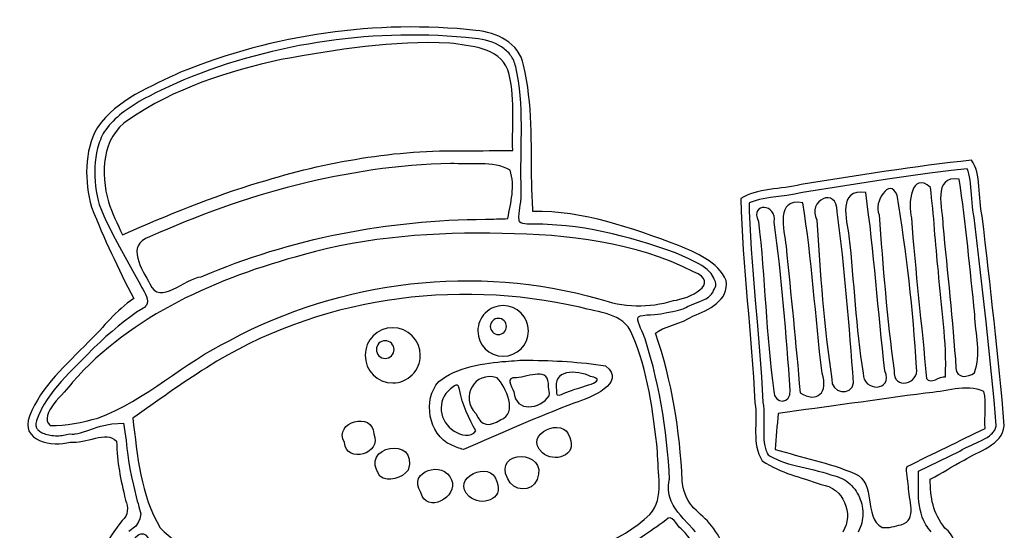
# Model space of a CAD drawing. Extents: x -169 to 2, y -35 to 192.
# Drawn here: x -146 to 0, y 116 to 192 of the extents above; entities that cross this region are included whole.
import ezdxf

# ---------------------------------------------------------------- set-up
doc = ezdxf.new("R2010")
doc.units = 0
doc.layers.add('Layer_1', color=7, linetype='CONTINUOUS')

msp = doc.modelspace()

# ---------------------------------------------------------------- linework, layer by layer
at = {"layer": 'Layer_1', "color": 7}
for points in [[(-71.681806, 168.021567), (-71.675443, 169.156832), (-71.639705, 171.412505), (-71.599948, 173.660005), (-71.588556, 174.774887), (-71.588023, 175.885483), (-71.602196, 176.990535), (-71.634886, 178.089568), (-71.689845, 179.182085), (-71.770788, 180.26765), (-71.881393, 181.34588), (-72.025258, 182.416413), (-72.207014, 183.484947), (-72.311275, 184.007831), (-72.428223, 184.538831), (-72.490193, 184.804217), (-72.557877, 185.035484), (-72.636573, 185.257854), (-72.725955, 185.471919), (-72.825739, 185.678212), (-72.935734, 185.877208), (-73.055768, 186.069308), (-73.18567, 186.254836), (-73.325345, 186.43402), (-73.474601, 186.607032), (-73.633288, 186.773929), (-73.801194, 186.934788), (-73.978055, 187.089569), (-74.163602, 187.238235), (-74.357474, 187.38071), (-74.55005, 187.510612), (-74.986238, 187.769806), (-75.438523, 187.996463), (-75.913211, 188.196031), (-76.405844, 188.367957), (-76.911736, 188.511937), (-77.426124, 188.627799), (-77.944036, 188.715582), (-78.481151, 188.77797), (-79.85357, 188.913568), (-81.228923, 189.027506), (-82.606143, 189.119766), (-83.984867, 189.190403), (-85.364754, 189.239476), (-86.745479, 189.267041), (-88.12668, 189.273156), (-89.508034, 189.257859), (-90.889159, 189.221226), (-92.26975, 189.163295), (-93.649447, 189.084123), (-95.027905, 188.983768), (-96.404781, 188.862305), (-97.779734, 188.719792), (-99.15242, 188.556247), (-100.522496, 188.371767), (-101.889619, 188.16637), (-103.253428, 187.94017), (-104.613598, 187.693168), (-105.969786, 187.425459), (-107.321632, 187.13708), (-108.66881, 186.828108), (-110.010958, 186.4986), (-111.347735, 186.148594), (-112.678815, 185.778186), (-114.003838, 185.387394), (-115.32246, 184.976295), (-116.634357, 184.544965), (-117.939168, 184.093442), (-119.236549, 183.621802), (-120.526177, 183.130084), (-121.785687, 182.627164), (-123.444523, 181.856172), (-125.149174, 181.063825), (-125.988288, 180.660404), (-126.817192, 180.24578), (-127.630608, 179.817384), (-128.424707, 179.372071), (-129.19568, 178.906775), (-129.939887, 178.41858), (-130.660206, 177.899963), (-130.999315, 177.636635), (-131.335147, 177.361477), (-131.661836, 177.078413), (-131.979056, 176.787043), (-132.286447, 176.486968), (-132.583722, 176.177767), (-132.870577, 175.858984), (-133.146726, 175.530162), (-133.411902, 175.190787), (-133.633815, 174.884501), (-133.769718, 174.635269), (-133.921566, 174.332127), (-134.062993, 174.023993), (-134.19419, 173.71104), (-134.315291, 173.393438), (-134.426505, 173.07136), (-134.528042, 172.745033), (-134.617577, 172.422936), (-134.77512, 171.742222), (-134.894182, 171.05707), (-134.977812, 170.360811), (-135.027342, 169.655676), (-135.044125, 168.944006), (-135.029514, 168.228221), (-134.984937, 167.510817), (-134.911975, 166.794289), (-134.812153, 166.081153), (-134.687185, 165.37396), (-134.538595, 164.675225), (-134.385052, 164.055985), (-134.051049, 163.24937), (-133.668982, 162.378461), (-133.269732, 161.512906), (-132.855071, 160.651846), (-132.426693, 159.794462), (-131.987534, 158.942108), (-131.077115, 157.235971), (-129.193965, 153.82343), (-128.251181, 152.103939)], [(-10.64172, 115.398647), (-10.862871, 115.648754), (-11.067163, 115.90652), (-11.254825, 116.171048), (-11.426199, 116.441425), (-11.58178, 116.716735), (-11.728122, 117.008067), (-11.960132, 117.562232), (-12.14585, 118.137484), (-12.286287, 118.715899), (-12.388185, 119.294219), (-12.458061, 119.86991), (-12.502009, 120.440896), (-12.525726, 121.005271), (-12.534604, 121.564008), (-12.527536, 122.63418), (-12.511001, 124.412364), (-6.40199, 127.390888), (-6.009255, 127.627185), (-5.515346, 127.888055), (-4.544272, 128.342569), (-3.580628, 128.776947), (-3.133791, 128.991165), (-2.714119, 129.210506), (-2.331005, 129.435849), (-1.979456, 129.675898), (-1.836771, 129.786959), (-1.697706, 129.906593), (-1.571595, 130.02737), (-1.458248, 130.149481), (-1.357473, 130.273115), (-1.2687, 130.398845), (-1.191357, 130.527623), (-1.124492, 130.660973), (-1.067723, 130.800991), (-1.020669, 130.949962), (-0.983712, 131.110553), (-0.971654, 131.191897), (-1.293599, 134.951262), (-1.661092, 138.843272), (-2.056704, 142.734578), (-2.474432, 146.624873), (-3.352866, 154.409885), (-4.241948, 162.144585), (-4.340513, 162.630645), (-4.430067, 163.209937), (-4.499619, 163.793838), (-4.555035, 164.381359), (-4.642208, 165.536227), (-4.730657, 166.666026), (-4.784607, 167.197426), (-4.85052, 167.706784), (-4.931063, 168.185416), (-5.02837, 168.627223), (-5.14347, 169.02613), (-5.273525, 169.370173), (-7.670739, 169.102692), (-10.835191, 168.707691), (-13.998006, 168.277942), (-17.159925, 167.820342), (-20.321653, 167.341806), (-23.483953, 166.84923), (-29.767234, 165.857125), (-30.296862, 165.732157), (-30.911015, 165.611685), (-32.125148, 165.422213), (-33.341585, 165.263431), (-34.53, 165.102973), (-35.095462, 165.014086), (-35.643435, 164.913921), (-36.166891, 164.800002), (-36.661543, 164.669853), (-37.12322, 164.521586), (-37.559922, 164.34926), (-37.731753, 164.270012), (-37.695558, 163.093103), (-37.614405, 161.205572), (-37.512868, 159.317355), (-37.393806, 157.43011), (-37.1144, 153.645903), (-36.799827, 149.858954), (-36.473234, 146.065108), (-36.158242, 142.264862), (-36.012319, 140.359309), (-35.878207, 138.452119), (-35.758764, 136.542127), (-35.659894, 134.684733), (-35.589028, 134.162878), (-35.540832, 133.557945), (-35.519115, 132.960918), (-35.516028, 132.370558), (-35.536983, 131.236836), (-35.551576, 130.13807), (-35.542051, 129.623701), (-35.514428, 129.125258), (-35.464708, 128.649027), (-35.389079, 128.196646), (-35.280875, 127.755277), (-35.220296, 127.562034), (-35.147525, 127.362942), (-35.065801, 127.169223), (-34.974361, 126.980437), (-34.885969, 126.820227), (-34.60119, 126.64249), (-34.093584, 126.369828), (-33.565385, 126.124768), (-33.01724, 125.90396), (-32.450179, 125.704106), (-31.865648, 125.521798), (-31.265288, 125.353586), (-30.653059, 125.196424), (-29.383281, 124.895338), (-28.092186, 124.590462), (-27.433742, 124.423013), (-26.774383, 124.240704), (-26.114149, 124.037898), (-25.583606, 123.854065), (-25.347234, 123.818251), (-24.970825, 123.733288), (-24.60657, 123.62337), (-24.255497, 123.489448), (-23.918617, 123.333048), (-23.596767, 123.155502), (-23.290634, 122.958239), (-23.000807, 122.74265), (-22.727706, 122.510126), (-22.471712, 122.262057), (-22.233092, 121.999681), (-22.012036, 121.724237), (-21.808791, 121.436868), (-21.623435, 121.138678), (-21.456176, 120.830678), (-21.307395, 120.513838), (-21.177093, 120.189112), (-21.06546, 119.857395), (-20.972877, 119.519562), (-20.899725, 119.17649), (-20.846195, 118.829056), (-20.812857, 118.478155), (-20.800075, 118.124683), (-20.80859, 117.769648), (-20.838404, 117.413965), (-20.890296, 117.058759), (-20.964781, 116.705134), (-21.062374, 116.354347), (-21.183551, 116.007675), (-21.328693, 115.666528), (-21.498143, 115.332353)], [(-50.828876, 147.821156), (-49.936669, 147.993883), (-49.043243, 148.159008), (-48.624448, 148.246162), (-48.226569, 148.34185), (-47.85919, 148.447558), (-47.530121, 148.563954), (-47.231569, 148.696561), (-47.120469, 148.755844), (-46.895489, 148.89249), (-45.940741, 149.277548), (-45.026531, 149.654052), (-44.589944, 149.850096), (-44.168443, 150.057417), (-43.77468, 150.274549), (-43.311441, 150.71247), (-43.085736, 151.101738), (-43.003555, 151.272102), (-42.849859, 151.50575), (-42.744075, 151.741018), (-42.680524, 151.991525), (-42.660198, 152.278666), (-42.711804, 152.574569), (-42.814617, 152.774632), (-42.926326, 152.967876), (-43.022567, 153.190532), (-43.349674, 153.829431), (-43.950721, 154.412628), (-44.348313, 154.703293), (-44.772804, 154.980394), (-45.220841, 155.245056), (-45.688824, 155.498554), (-46.172922, 155.742451), (-46.666813, 155.977318), (-47.68774, 156.43709), (-48.654051, 156.866077), (-49.944384, 157.327868), (-51.277313, 157.783354), (-52.617899, 158.218303), (-53.965592, 158.630755), (-55.319799, 159.018765), (-56.679969, 159.38043), (-58.045549, 159.713805), (-59.415968, 160.017004), (-60.790673, 160.288105), (-62.169112, 160.525239), (-63.550751, 160.726503), (-64.935058, 160.890028), (-66.321517, 161.013986), (-67.714415, 161.096758), (-68.404387, 161.121733), (-69.099178, 161.135811), (-69.794141, 161.138592)], [(-119.193306, 153.331845), (-119.193153, 153.331997)], [(-128.697503, 148.134719), (-129.665967, 147.429279), (-130.618715, 146.704826), (-131.554851, 145.960924), (-132.473461, 145.197095), (-133.373631, 144.412825), (-134.254483, 143.607677), (-135.115105, 142.781174), (-136.350765, 141.532294), (-137.615056, 140.276213), (-138.857421, 139.014208), (-139.454733, 138.381977), (-140.035968, 137.741115), (-140.595219, 137.09212), (-141.12879, 136.4332), (-141.63312, 135.762601), (-142.104817, 135.078554), (-142.544948, 134.372294), (-142.744821, 134.022651), (-142.938236, 133.662015), (-143.121116, 133.296484), (-143.293328, 132.925771), (-143.4543, 132.549533), (-143.603462, 132.168267), (-143.699474, 131.896042), (-143.756433, 131.676357), (-143.787485, 131.484372), (-143.797219, 131.318446), (-143.790037, 131.175571), (-143.769463, 131.051175), (-143.737459, 130.940113), (-143.694216, 130.837243), (-143.638399, 130.737993), (-143.567914, 130.639695), (-143.480475, 130.541206), (-143.374557, 130.442527), (-143.249017, 130.344801), (-143.104047, 130.24936), (-142.940407, 130.15792), (-142.759051, 130.071814), (-142.56175, 129.992376), (-142.350257, 129.920557), (-142.126572, 129.857121), (-141.892733, 129.802828), (-141.650817, 129.75787), (-141.40292, 129.722628), (-141.151117, 129.697291), (-140.897504, 129.681956), (-140.644235, 129.676508), (-140.393365, 129.680813), (-140.147087, 129.694624), (-139.907571, 129.717675), (-139.677028, 129.749298), (-139.4578, 129.789112), (-139.25227, 129.836356), (-138.807929, 129.961705), (-138.403764, 129.918081), (-138.266795, 129.91408), (-138.114013, 129.920138), (-137.959709, 129.935549), (-137.568021, 130.004129), (-137.150426, 130.110047), (-136.699646, 130.249303), (-136.222844, 130.413133), (-135.2219, 130.769539), (-134.699358, 130.941561), (-134.164834, 131.092627), (-132.494835, 131.44269), (-130.747874, 131.551847), (-130.350662, 128.977068), (-130.311038, 128.377202), (-130.257127, 127.776994), (-130.190452, 127.181739), (-130.019192, 125.971949), (-129.807794, 124.765551), (-129.563612, 123.5554), (-129.295426, 122.342086), (-128.73446, 119.955769), (-128.602444, 119.57534), (-128.481286, 119.094499), (-128.20788, 118.074257), (-128.314389, 117.318449), (-128.559296, 116.756131), (-128.92658, 116.243229), (-129.963928, 115.443586)], [(-45.703683, 115.399218), (-46.022999, 115.767226), (-46.76452, 116.557839), (-47.548428, 117.388305), (-47.947411, 117.839447), (-48.332297, 118.312668), (-48.688361, 118.805796), (-48.863925, 119.078954), (-49.024422, 119.353484), (-49.173488, 119.638453), (-49.309238, 119.934414), (-49.429634, 120.241728), (-49.532485, 120.560473), (-49.615562, 120.8904), (-49.676655, 121.23088), (-49.713746, 121.580867), (-49.725138, 121.939102), (-49.709479, 122.304062), (-49.665835, 122.674318), (-49.593712, 123.048498), (-49.552773, 123.201508), (-49.620801, 124.446197), (-49.721042, 125.871499), (-49.843838, 127.2952), (-49.989456, 128.716788), (-50.158144, 130.135746), (-50.350168, 131.551561), (-50.565795, 132.963661), (-50.805273, 134.37159), (-51.068887, 135.774774), (-51.356865, 137.172721), (-51.669495, 138.564895), (-52.007004, 139.950801), (-52.369697, 141.329907), (-52.757783, 142.701697), (-53.171549, 144.065658)], [(-61.28363, 138.500029), (-61.28363, 138.500239)], [(-8.517321, 138.432935), (-8.517321, 138.433069)], [(-4.215164, 139.055965), (-4.215278, 139.055965)], [(-67.564644, 136.953531), (-67.564529, 136.953531)], [(-134.566313, 132.302017), (-134.566313, 132.30215)], [(-15.093857, 116.447845), (-15.093819, 116.44773)]]:
    msp.add_lwpolyline(points, dxfattribs=at)
for points in [[(-110.496562, 167.372724)], [(-31.59049, 136.441734)], [(-78.351725, 130.385434)]]:
    msp.add_lwpolyline(points, close=True, dxfattribs=at)
for points in [[(-78.352906, 189.971281), (-93.189389, 191.556127), (-108.450458, 189.370159), (-122.26148, 183.729473)], [(-71.257791, 184.804369), (-71.935323, 188.112344), (-75.280827, 189.69519), (-78.352906, 189.971281)], [(-82.23482, 188.083884), (-90.652139, 188.452844), (-99.058904, 187.145633), (-107.313192, 185.616375)], [(-73.615457, 184.11474), (-74.968979, 187.489238), (-79.158378, 187.608415), (-82.23482, 188.083884)], [(-107.313192, 185.616375), (-115.270968, 183.90117), (-123.25589, 181.328449), (-130.005552, 176.665409)], [(-70.051278, 167.221429), (-70.129574, 173.188898), (-69.903736, 178.943027), (-71.257791, 184.804369)], [(-122.26148, 183.729473), (-126.70674, 181.624714), (-131.731654, 179.715276), (-134.650743, 175.526467)], [(-72.873098, 172.105887), (-73.003647, 176.109054), (-72.445596, 180.229359), (-73.615457, 184.11474)], [(-130.005552, 176.665409), (-134.028989, 174.087868), (-134.191542, 168.606897), (-132.996631, 164.464627)], [(-134.650743, 175.526467), (-136.665394, 171.981547), (-136.545532, 167.514703), (-135.528395, 163.679976)], [(-110.496562, 167.372628), (-100.597458, 170.44806), (-90.27051, 172.256839), (-79.882907, 172.054985)], [(-79.882907, 172.054985), (-77.54631, 172.071406), (-75.209694, 172.088932), (-72.873098, 172.105887)], [(-82.117662, 170.184961), (-97.603808, 169.804551), (-112.821043, 165.569108), (-126.893449, 159.249175)], [(-73.262041, 169.175711), (-75.839925, 170.670812), (-79.215071, 169.901135), (-82.117662, 170.184961)], [(-4.627882, 170.649819), (-13.125154, 169.764013), (-21.561008, 168.361019), (-29.998958, 167.035558)], [(-3.055533, 162.332703), (-3.670105, 164.980901), (-3.196103, 168.754211), (-4.627882, 170.649819)], [(-73.597207, 161.967591), (-73.182679, 164.331467), (-72.478153, 166.829761), (-73.262041, 169.175711)], [(-10.754496, 166.608628), (-13.542711, 169.15889), (-14.161493, 164.095095), (-13.572943, 162.083853)], [(-6.467541, 167.859184), (-10.579578, 168.420512), (-8.899559, 163.371062), (-8.896397, 160.973867)], [(-130.922181, 159.544926), (-124.241727, 162.483427), (-117.506924, 165.300103), (-110.496562, 167.372724)], [(-71.608273, 165.856344), (-71.608273, 166.22599), (-71.590594, 167.66335), (-71.681806, 168.021567)], [(-69.898954, 163.032543), (-69.886629, 164.556543), (-70.064956, 165.697429), (-70.051278, 167.221429)], [(-29.998958, 167.035558), (-32.886195, 166.285369), (-36.672344, 166.493814), (-38.953353, 164.951583)], [(-15.720202, 165.480811), (-16.749626, 168.239861), (-19.345912, 164.344307), (-18.354722, 162.547359)], [(-4.156433, 147.716496), (-4.859683, 154.436936), (-5.483094, 161.174406), (-6.467541, 167.859184)], [(-71.939724, 161.683917), (-72.067683, 163.384454), (-71.608273, 163.570344), (-71.608273, 165.856344)], [(-24.629639, 162.98749), (-24.589406, 166.834504), (-29.192229, 164.723764), (-27.646245, 161.72918)], [(-20.382632, 165.835636), (-24.624096, 166.480936), (-23.179001, 161.847576), (-22.887174, 159.366923)], [(-17.514902, 139.338248), (-18.580197, 148.157789), (-19.111712, 157.044442), (-20.382632, 165.835636)], [(-12.818487, 139.784761), (-13.326341, 148.389456), (-14.285775, 156.981273), (-15.720202, 165.480811)], [(-9.563794, 154.099827), (-10.032234, 158.26029), (-10.227325, 162.468816), (-10.754496, 166.608628)], [(-132.996631, 164.464627), (-132.483996, 162.754547), (-131.628212, 161.178349), (-130.922181, 159.544926)], [(-38.953353, 164.951583), (-38.709742, 154.799876), (-37.342866, 144.712939), (-36.855758, 134.571862)], [(-33.97536, 161.440363), (-33.455257, 164.201642), (-37.690186, 164.453273), (-36.344418, 161.55914)], [(-29.731972, 164.330191), (-33.906913, 165.114918), (-32.49788, 160.305002), (-32.229389, 157.887767)], [(-26.873539, 138.976184), (-27.895209, 147.418001), (-28.372583, 155.937313), (-29.731972, 164.330191)], [(-135.528395, 163.679976), (-133.590153, 158.848249), (-131.635604, 154.69672), (-129.239514, 150.084906)], [(-48.207767, 157.981055), (-55.329781, 160.584866), (-62.267867, 163.192373), (-69.898954, 163.032543)], [(-22.173923, 137.527889), (-22.848655, 146.024532), (-23.455131, 154.54312), (-24.629639, 162.98749)], [(-18.354722, 162.547359), (-17.855383, 154.809306), (-17.189795, 147.068262), (-16.165991, 139.382025)], [(-119.193153, 153.331997), (-105.874308, 159.027204), (-91.404861, 161.807647), (-76.938787, 161.871255)], [(-76.938787, 161.871255), (-75.824952, 161.903278), (-74.71108, 161.935568), (-73.597207, 161.967591)], [(-69.794141, 161.138592), (-70.373452, 161.131315), (-71.896271, 161.106188), (-71.939724, 161.683917)], [(-36.344418, 161.55914), (-35.29842, 153.165081), (-35.24428, 144.667886), (-34.038053, 136.296954)], [(-31.59049, 136.441696), (-32.204129, 144.787615), (-32.858096, 153.145345), (-33.97536, 161.440363)], [(-27.646245, 161.72918), (-27.156831, 153.83406), (-26.570187, 145.922995), (-25.430406, 138.093693)], [(-13.572943, 162.083853), (-13.012206, 154.09815), (-12.033417, 146.148985), (-11.340816, 138.174579)], [(0.236078, 131.154311), (-0.604865, 141.570966), (-1.872605, 151.949958), (-3.055533, 162.332703)], [(-74.425996, 159.758705), (-84.375126, 159.974923), (-94.420438, 159.327642), (-104.028001, 156.58008)], [(-45.989852, 154.056431), (-54.750947, 158.521313), (-64.722707, 159.632537), (-74.425996, 159.758705)], [(-8.896397, 160.973867), (-8.230847, 153.899802), (-7.438481, 146.834195), (-6.953125, 139.745537)], [(-126.893449, 159.249175), (-130.491766, 158.031766), (-127.996711, 154.386148), (-126.826946, 152.247805)], [(-22.887174, 159.366923), (-22.095418, 152.585618), (-21.873238, 145.735658), (-20.775805, 138.99371)], [(-41.141284, 152.768613), (-42.346101, 155.625541), (-45.575667, 156.791439), (-48.207767, 157.981055)], [(-32.229389, 157.887767), (-31.499488, 150.622116), (-30.739031, 143.357951), (-30.147834, 136.079632)], [(-104.028001, 156.58008), (-116.739933, 153.173216), (-129.488878, 147.689349), (-138.36014, 137.628701)], [(-114.965806, 143.859575), (-98.331727, 152.804541), (-78.260647, 155.222919), (-60.060029, 150.032976)], [(-48.974949, 149.787192), (-46.687539, 150.00943), (-41.745721, 152.368525), (-45.989852, 154.056431)], [(-8.517321, 138.433069), (-8.298932, 143.649397), (-9.159115, 148.892166), (-9.563794, 154.099827)], [(-126.826946, 152.247805), (-125.387318, 148.95246), (-121.601588, 153.098597), (-119.193306, 153.331845)], [(-62.872952, 148.78781), (-81.618476, 153.086043), (-102.104027, 150.168345), (-118.422867, 139.79882)], [(-46.000329, 147.489953), (-43.83263, 148.395228), (-40.610894, 149.780087), (-41.141284, 152.768613)], [(-128.251181, 152.103939), (-127.825985, 151.303782), (-127.041411, 150.218675), (-127.253494, 149.337708)], [(-129.239514, 150.084906), (-131.93046, 148.243152), (-133.632063, 145.926348), (-135.957458, 143.636176)], [(-60.060029, 150.032976), (-56.477105, 148.816747), (-52.597668, 148.623561), (-48.974949, 149.787192)], [(-127.253494, 149.337708), (-127.413133, 148.674596), (-128.138386, 148.52534), (-128.697503, 148.134719)], [(-76.961578, 147.925006), (-77.666821, 147.219763), (-78.063022, 146.263248), (-78.063022, 145.265884)], [(-74.302457, 149.02645), (-75.299821, 149.02645), (-76.256336, 148.630248), (-76.961578, 147.925006)], [(-70.541892, 145.265884), (-70.541892, 147.342787), (-72.225554, 149.02645), (-74.302457, 149.02645)], [(-55.151054, 144.853052), (-56.407306, 147.939057), (-60.124323, 147.986167), (-62.872952, 148.78781)], [(-75.85443, 146.780863), (-76.079591, 146.555701), (-76.206086, 146.250317), (-76.206086, 145.931892)], [(-75.005459, 147.132518), (-75.323885, 147.132518), (-75.629269, 147.006024), (-75.85443, 146.780863)], [(-74.156476, 146.780869), (-74.381641, 147.006031), (-74.68703, 147.132523), (-75.005459, 147.132518)], [(-73.804814, 145.931892), (-73.804814, 146.250321), (-73.931311, 146.555708), (-74.156476, 146.780869)], [(-54.279383, 147.171285), (-54.279383, 147.742785), (-51.864034, 147.626199), (-50.828876, 147.821156)], [(-53.171549, 144.065658), (-53.503896, 144.997356), (-54.279383, 146.409285), (-54.279383, 147.171285)], [(-51.617241, 144.919517), (-50.674304, 145.862435), (-47.764855, 146.344172), (-46.000329, 147.489953)], [(-4.215278, 139.055965), (-3.112093, 141.733119), (-4.102788, 144.866482), (-4.156433, 147.716496)], [(-90.722681, 145.744192), (-92.99002, 145.744181), (-94.82806, 143.906142), (-94.82807, 141.638803)], [(-86.617272, 141.638803), (-86.617283, 143.90615), (-88.455334, 145.744192), (-90.722681, 145.744192)], [(-78.063022, 145.265884), (-78.063012, 143.188989), (-76.379352, 141.505338), (-74.302457, 141.505338)], [(-76.206086, 145.931892), (-76.206091, 145.613462), (-76.079599, 145.308073), (-75.854437, 145.082908)], [(-75.854437, 145.082908), (-75.629275, 144.857743), (-75.323888, 144.731246), (-75.005459, 144.731246)], [(-75.005459, 144.731246), (-74.687027, 144.731241), (-74.381635, 144.857736), (-74.156469, 145.082902)], [(-74.302457, 141.505338), (-72.225562, 141.505338), (-70.541902, 143.188989), (-70.541892, 145.265884)], [(-74.156469, 145.082902), (-73.931303, 145.308067), (-73.804809, 145.613459), (-73.804814, 145.931892)], [(-135.957458, 143.636176), (-139.213027, 140.27246), (-143.052155, 137.082919), (-144.728516, 132.586547)], [(-134.566313, 132.30215), (-127.374081, 134.953891), (-121.831407, 140.56423), (-114.965806, 143.859575)], [(-91.840268, 143.804807), (-92.18873, 143.804807), (-92.52292, 143.666381), (-92.76932, 143.419981)], [(-90.911216, 143.419981), (-91.157616, 143.666381), (-91.491806, 143.804807), (-91.840268, 143.804807)], [(-51.328843, 127.301487), (-51.993859, 133.244058), (-52.748449, 139.3284), (-55.151054, 144.853052)], [(-47.667471, 122.932541), (-48.028888, 130.640266), (-49.163144, 137.59485), (-51.617241, 144.919517)], [(-92.76932, 143.419981), (-93.015721, 143.173581), (-93.154147, 142.83939), (-93.154147, 142.490928)], [(-93.154147, 142.490928), (-93.154147, 142.142466), (-93.015721, 141.808276), (-92.76932, 141.561876)], [(-90.52639, 142.490928), (-90.52639, 142.83939), (-90.664816, 143.173581), (-90.911216, 143.419981)], [(-90.911216, 141.561876), (-90.664816, 141.808276), (-90.52639, 142.142466), (-90.52639, 142.490928)], [(-94.82807, 141.638803), (-94.82807, 139.371456), (-92.990028, 137.533405), (-90.722681, 137.533394)], [(-92.76932, 141.561876), (-92.52292, 141.315476), (-92.18873, 141.17705), (-91.840268, 141.17705)], [(-91.840268, 141.17705), (-91.491806, 141.17705), (-91.157616, 141.315476), (-90.911216, 141.561876)], [(-87.819719, 138.735841), (-87.049805, 139.505754), (-86.617272, 140.549981), (-86.617272, 141.638803)], [(-83.870072, 137.720199), (-81.386162, 139.845512), (-76.889199, 140.539789), (-73.916961, 140.740557)], [(-73.916961, 140.740557), (-72.796345, 140.816243), (-71.675043, 140.950907), (-70.552179, 140.924904)], [(-70.552179, 140.924904), (-66.680438, 140.835274), (-62.859294, 140.699657), (-59.06842, 140.062339)], [(-118.422867, 139.79882), (-122.189718, 137.455804), (-125.757688, 134.815512), (-129.393057, 132.277842)], [(-75.193978, 138.274573), (-78.564552, 139.385626), (-80.742786, 135.385507), (-78.340181, 132.960137)], [(-67.564529, 136.953531), (-67.390736, 140.056281), (-70.429325, 138.434802), (-72.320152, 138.274725)], [(-61.28363, 138.500239), (-63.340611, 139.491639), (-67.069325, 139.573383), (-66.352625, 136.376602)], [(-59.06842, 140.062339), (-55.766864, 137.514078), (-61.419437, 135.28879), (-63.615807, 134.568433)], [(-20.775805, 138.99371), (-20.770338, 136.171167), (-16.28012, 136.181911), (-17.514902, 139.338248)], [(-16.165991, 139.382025), (-16.357577, 136.389194), (-12.324368, 137.336836), (-12.818487, 139.784761)], [(-6.953125, 139.745537), (-6.870467, 138.128897), (-5.152672, 138.295318), (-4.215164, 139.055965)], [(-90.722681, 137.533394), (-89.633859, 137.533394), (-88.589632, 137.965927), (-87.819719, 138.735841)], [(-82.055445, 128.300107), (-85.397558, 129.838204), (-86.308929, 135.067886), (-83.870072, 137.720199)], [(-80.777495, 136.540489), (-80.975786, 137.670554), (-81.638822, 137.064364), (-82.109357, 136.655989)], [(-74.686391, 132.044765), (-72.026954, 132.949107), (-73.928182, 136.980182), (-75.193978, 138.274573)], [(-72.320152, 138.274725), (-74.041663, 138.453985), (-73.078666, 137.171692), (-72.690903, 136.202561)], [(-64.114479, 136.393023), (-63.22793, 136.854738), (-58.241783, 137.83046), (-61.28363, 138.500029)], [(-30.147834, 136.079632), (-27.601096, 134.437693), (-25.86928, 136.117122), (-26.873539, 138.976184)], [(-25.430406, 138.093693), (-25.611591, 136.008651), (-22.448719, 135.469479), (-22.173923, 137.527889)], [(-11.340816, 138.174579), (-10.708052, 137.279115), (-9.397602, 138.556036), (-8.517321, 138.432935)], [(-138.36014, 137.628701), (-139.4903, 135.935366), (-143.453862, 132.904359), (-141.68747, 131.223577)], [(-82.109357, 136.655989), (-84.283647, 134.940194), (-83.822885, 131.753338), (-81.565479, 130.350668)], [(-78.351725, 130.385453), (-79.399475, 132.200213), (-80.370263, 134.219761), (-80.777495, 136.540489)], [(-72.690903, 136.202561), (-72.453331, 133.039194), (-68.776166, 133.615686), (-67.464745, 135.606792)], [(-67.464745, 135.606792), (-67.352808, 136.054333), (-67.470213, 136.516581), (-67.564644, 136.953531)], [(-66.352625, 136.376602), (-66.669236, 134.893502), (-64.872821, 136.371135), (-64.114479, 136.393023)], [(-34.038053, 136.296954), (-34.013479, 134.267881), (-31.402924, 134.387515), (-31.59049, 136.441734)], [(-2.789005, 136.274304), (-5.463244, 137.457499), (-8.635374, 136.132533), (-11.477234, 136.024139)], [(-2.62807, 130.757481), (-2.732903, 132.591367), (-2.402556, 134.497796), (-2.789005, 136.274304)], [(-11.477234, 136.024139), (-18.78489, 135.004564), (-26.094851, 134.001429), (-33.404107, 132.993093)], [(-97.919466, 128.664514), (-99.614554, 131.84074), (-93.633121, 133.309038), (-93.525584, 129.974735)], [(-63.615807, 134.568433), (-69.216221, 132.433995), (-74.724357, 130.051507), (-80.190698, 127.616821)], [(-36.855758, 134.571862), (-36.376765, 131.731088), (-37.42341, 128.454336), (-35.759849, 125.950594)], [(-144.728516, 132.586547), (-146.202415, 128.877855), (-141.295325, 127.937966), (-138.705078, 128.743743)], [(-141.68747, 131.223577), (-139.276692, 131.092208), (-136.876373, 131.66428), (-134.566313, 132.302017)], [(-129.393057, 132.277842), (-128.674205, 126.72532), (-128.254629, 120.86051), (-125.297669, 115.971461)], [(-78.340181, 132.960137), (-77.539986, 131.061557), (-76.334864, 130.986233), (-74.686391, 132.044765)], [(-68.468852, 127.141105), (-71.480714, 129.900059), (-65.197148, 132.749044), (-64.396629, 129.40514)], [(-33.404107, 132.993093), (-33.552716, 131.207327), (-33.701154, 129.421542), (-33.849687, 127.635776)], [(-138.705078, 128.743743), (-136.391551, 128.395166), (-133.287334, 130.524975), (-131.7933, 128.869207)], [(-81.565479, 130.350668), (-80.659194, 129.755108), (-79.096561, 129.31652), (-78.351725, 130.385434)], [(-14.208642, 125.111327), (-10.348445, 126.993372), (-6.488248, 128.875417), (-2.62807, 130.757481)], [(-5.737202, 126.053998), (-3.645112, 127.414739), (-0.083581, 128.236232), (0.236078, 131.154311)], [(-131.7933, 128.869207), (-131.701345, 125.4981), (-131.234373, 123.376958), (-130.460486, 120.110645)], [(-93.525584, 129.974735), (-92.2475, 126.893303), (-97.599826, 125.507224), (-97.919466, 128.664514)], [(-92.629948, 123.675567), (-95.921845, 128.25652), (-86.752299, 129.772824), (-88.429823, 124.556763)], [(-64.396629, 129.40514), (-63.19766, 126.646815), (-66.804625, 125.617657), (-68.468852, 127.141105)], [(-80.190698, 127.616821), (-80.827444, 127.799092), (-81.439006, 128.059924), (-82.055445, 128.300107)], [(-73.618848, 123.272336), (-75.912449, 127.696069), (-67.411101, 127.68203), (-69.256303, 123.168875)], [(-33.849687, 127.635776), (-29.900565, 126.46723), (-25.816702, 125.668921), (-22.023028, 124.044337)], [(-86.556865, 121.234671), (-88.607312, 124.442291), (-83.130894, 126.102385), (-81.974845, 123.129403)], [(-79.331009, 120.623814), (-82.342872, 123.382768), (-76.059305, 126.231734), (-75.258786, 122.887849)], [(-52.46708, 117.949594), (-50.245736, 120.483701), (-51.39066, 124.244267), (-51.328843, 127.301487)], [(-35.759849, 125.950594), (-32.843142, 123.987054), (-30.239979, 123.612416), (-26.990849, 122.411923)], [(-10.782137, 123.202517), (-8.952366, 124.094648), (-7.566973, 125.161867), (-5.737202, 126.053998)], [(-88.429823, 124.556763), (-89.32544, 123.360956), (-91.360684, 122.714056), (-92.629948, 123.675567)], [(-14.032658, 122.139908), (-14.024447, 123.093418), (-14.506203, 124.316523), (-14.208642, 125.111327)], [(-81.974845, 123.129403), (-80.857848, 120.577313), (-85.784959, 117.951537), (-86.556865, 121.234671)], [(-69.256303, 123.168875), (-69.996071, 121.187542), (-72.865573, 121.40755), (-73.618848, 123.272336)], [(-22.023028, 124.044337), (-18.647615, 122.643), (-20.841966, 117.649842), (-17.925354, 116.044975)], [(-8.588701, 115.939762), (-10.392203, 118.206331), (-10.780251, 120.488445), (-10.782137, 123.202517)], [(-75.258786, 122.887849), (-74.059836, 120.129524), (-77.666782, 119.100367), (-79.331009, 120.623814)], [(-43.279265, 116.238676), (-44.918194, 118.45301), (-47.221225, 118.916229), (-47.667471, 122.932541)], [(-26.990849, 122.411923), (-23.706362, 122.032028), (-22.066595, 118.031852), (-23.792658, 115.346164)], [(-15.093819, 116.44773), (-12.589315, 117.123205), (-14.055213, 120.247329), (-14.032658, 122.139908)], [(-130.460486, 120.110645), (-130.055006, 119.06259), (-129.994618, 117.820359), (-130.955538, 117.064188)], [(-68.855376, 110.117206), (-63.057014, 111.812465), (-57.003419, 113.788788), (-52.46708, 117.949594)], [(-47.826996, 115.834663), (-48.57126, 116.355281), (-49.158819, 118.229115), (-50.092765, 117.110842)], [(-130.955538, 117.064188), (-133.848833, 113.662316), (-135.394931, 109.269005), (-135.505516, 104.722817)], [(-127.215966, 112.760393), (-126.200906, 114.951429), (-128.352965, 116.056691), (-129.438853, 113.841938)], [(-125.297669, 115.971461), (-122.244278, 112.883304), (-118.120105, 111.07584), (-114.164601, 109.419271)], [(-50.092765, 117.110842), (-52.534708, 115.400266), (-54.976613, 113.68969), (-57.418537, 111.979134)], [(-45.352477, 109.083191), (-45.123382, 111.596191), (-45.900012, 114.141194), (-47.826996, 115.834663)], [(-40.676102, 109.842314), (-41.160429, 112.505485), (-41.558593, 113.993957), (-43.279265, 116.238676)], [(-17.925354, 116.044975), (-16.967386, 115.898824), (-16.013762, 116.230808), (-15.093857, 116.447845)], [(-5.761586, 107.775256), (-7.40181, 110.331785), (-5.865999, 113.876399), (-8.588701, 115.939762)]]:
    msp.add_open_spline(points, degree=3, dxfattribs=at)

doc.saveas('drawing.dxf')
